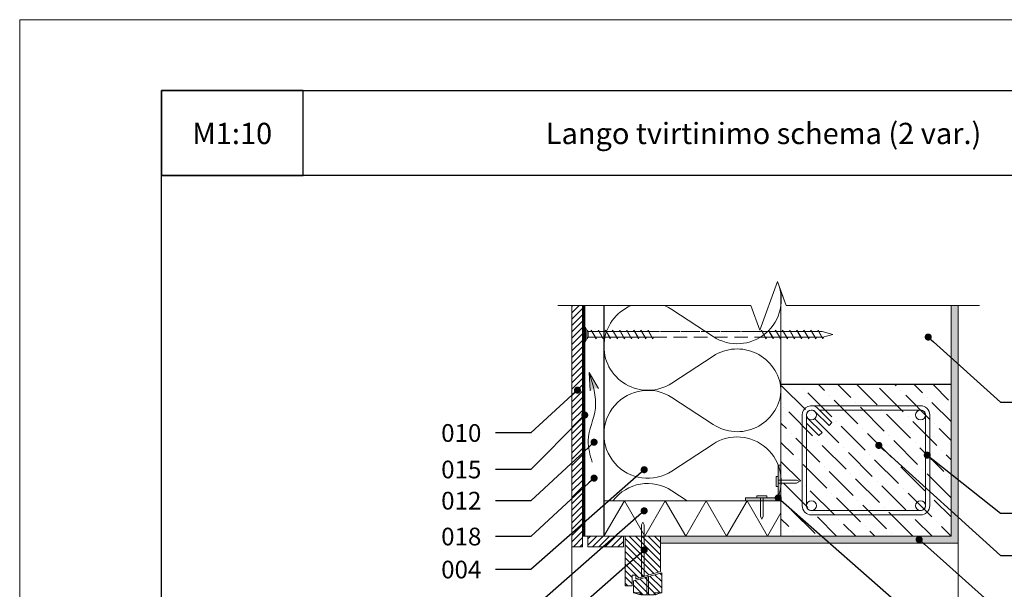
# Model space of a CAD drawing. Units: millimetres. Extents: x -45468 to -43368, y -41501 to -38531.
# Drawn here: x -45468 to -44078, y -39335 to -38531 of the extents above; entities that cross this region are included whole.
import ezdxf
from ezdxf import colors
from ezdxf.entities.mleader import LeaderData, LeaderLine
from ezdxf.math import Vec2, Vec3

# ---------------------------------------------------------------- set-up
doc = ezdxf.new("R2010")
doc.units = ezdxf.units.MM
doc.linetypes.add('HIDDEN', pattern=[9.525, 6.35, -3.175])
doc.layers.get('0').update_dxf_attribs({"lineweight": 30})
doc.layers.add('HACH', color=143, linetype='Continuous', lineweight=13)
doc.layers.add('KONTURAS', color=7, linetype='Continuous', lineweight=20)
doc.styles.add('ARIAL', font='txt', dxfattribs={"height": 2.5})
doc.styles.add('textas', font='isocpeur.ttf')

# ---------------------------------------------------------------- blocks, each defined once
blk = doc.blocks.new('_Dot')
at = {"color": 0, "linetype": 'ByBlock', "lineweight": -2}
blk.add_line((-0.5, 0), (-1, 0), dxfattribs=at)
at = {"color": 0, "linetype": 'ByBlock', "const_width": 0.5}
blk.add_lwpolyline([(-0.25, 0, 1), (0.25, 0, 1)], format="xyb", close=True, dxfattribs=at)

msp = doc.modelspace()

# ---------------------------------------------------------------- hatches: boundary and pattern name
at = {"layer": 'KONTURAS', "lineweight": 9, "ltscale": 50}
h = msp.add_hatch(dxfattribs=at)
h.set_pattern_fill('ANSI31', color=256, scale=2)
h.set_pattern_definition([(45, (-5023.505, 8641.383), (-4.49012806, 4.49012806), [])])
h.paths.add_polyline_path([(-44673.7, -38934.3), (-44688.7, -38934.3), (-44688.7, -39155.9), (-44673.7, -39142)])
edge = h.paths.add_edge_path(flags=16)
edge.add_arc((-44681, -39053.6), 2.5, 0, 360)
h.paths.add_polyline_path([(-44673.7, -39142), (-44688.7, -39155.9), (-44688.7, -39206.5), (-44673.7, -39192.6)])
h.paths.add_polyline_path([(-44673.7, -39192.6), (-44688.7, -39206.5), (-44688.7, -39255.6), (-44673.7, -39242.4)])
h.paths.add_polyline_path([(-44616.1, -39259.6), (-44627.4, -39259.6), (-44644.4, -39274.6), (-44616.1, -39274.6)])
h.paths.add_polyline_path([(-44666.5, -39259.6), (-44666.5, -39274.6), (-44644.4, -39274.6), (-44627.4, -39259.6)])
h.paths.add_polyline_path([(-44673.7, -39274.6), (-44673.7, -39242.4), (-44688.7, -39255.6), (-44688.7, -39274.6)])
h = msp.add_hatch(dxfattribs=at)
h.set_pattern_fill('ANSI37', color=256, scale=0.5)
h.set_pattern_definition([(45, (-4668.6952, -27917.9538), (-1.122532015, 1.122532015), []), (135, (-4668.6952, -27917.9538), (-1.122532015, -1.122532015), [])])
h.paths.add_polyline_path([(-44670.7, -39906.1), (-44673.7, -39908.7), (-44673.7, -40128.9), (-44670.7, -40128.9)])
h.paths.add_polyline_path([(-44670.7, -39779.6), (-44673.7, -39779.6), (-44673.7, -39908.7), (-44670.7, -39906.1)])
h.paths.add_polyline_path([(-44673.7, -39259.6), (-44670.7, -39259.6), (-44670.7, -38934.3), (-44673.7, -38934.3)])
h = msp.add_hatch(dxfattribs=at)
h.set_pattern_fill('AR-SAND', color=256, scale=0.2)
h.set_pattern_definition([(37.5, (-5023.505, 8641.383), (-0.3200063, 9.7882647), [0, -7.7216, 0, -8.636, 0, -8.255]), (7.5, (-5023.505, 8641.383), (8.9904657, 14.336502), [0, -4.1656, 0, -6.9596, 0, -2.667]), (327.5, (-5029.754, 8641.383), (15.8198474, 0.0287437), [0, -2.54, 0, -9.144, 0, -11.938]), (317.5, (-5029.754, 8641.383), (15.271129, 4.4585865), [0, -1.27, 0, -5.9944, 0, -6.858])])
h.paths.add_polyline_path([(-44143.7, -38934.3), (-44153.7, -38934.3), (-44153.7, -39259.6), (-44393.7, -39259.6), (-44563.7, -39259.6), (-44563.7, -39269.6), (-44143.7, -39269.6)])
at = {"layer": 'KONTURAS', "lineweight": 9, "transparency": 33554687}
h = msp.add_hatch(color=256, dxfattribs=at)
h.dxf.hatch_style = 1
edge = h.paths.add_edge_path()
edge.add_spline(control_points=[(-44658, -39051.3), (-44659.8, -39043.8), (-44662.2, -39036.2), (-44664.6, -39028.7)], knot_values=[106.137953, 106.137953, 106.137953, 106.137953, 128.985369, 128.985369, 128.985369, 128.985369], degree=3, periodic=0)
edge.add_line((-44664.6, -39028.7), (-44663, -39054.5))
edge.add_line((-44663, -39054.5), (-44658, -39051.3))
edge = h.paths.add_edge_path()
edge.add_spline(control_points=[(-44664.6, -39028.7), (-44662.2, -39036.2), (-44659.8, -39043.8), (-44658, -39051.3)], knot_values=[106.137953, 106.137953, 106.137953, 106.137953, 128.985369, 128.985369, 128.985369, 128.985369], degree=3, periodic=0)
edge.add_line((-44658, -39051.3), (-44657.7, -39051.1))
edge.add_line((-44657.7, -39051.1), (-44651.3, -39051))
edge.add_line((-44651.3, -39051), (-44664.6, -39028.7))
at = {"layer": 'KONTURAS', "lineweight": 9, "ltscale": 50}
h = msp.add_hatch(dxfattribs=at)
h.set_pattern_fill('ANSI36', color=256, scale=6, angle=90)
h.set_pattern_definition([(135, (1558.01, 7e-12), (-37.0435565, 10.102788), [47.625, -9.525, 0, -9.525])])
h.paths.add_polyline_path([(-44153.7, -39045.6), (-44393.7, -39045.6), (-44393.7, -39259.6), (-44153.7, -39259.6)])
h = msp.add_hatch(color=256, dxfattribs=at)
h.dxf.hatch_style = 1
h.paths.add_polyline_path([(-44443.7, -39205.6), (-44443.7, -39209.6), (-44441.6, -39209.6), (-44441.6, -39209.6), (-44441.6, -39209.6), (-44422.7, -39209.6), (-44422.7, -39205.6)])
h.paths.add_polyline_path([(-44422.7, -39209.6), (-44418.7, -39209.6), (-44418.7, -39205.6), (-44422.7, -39205.6)])
h.paths.add_polyline_path([(-44400.1, -39209.6, 0.017757), (-44398.2, -39205.6), (-44418.7, -39205.6), (-44418.7, -39209.6)])
h.paths.add_polyline_path([(-44397.7, -39205.6), (-44398.2, -39205.6, -0.017757), (-44400.1, -39209.6), (-44393.7, -39209.6), (-44393.7, -39187.4, -0.070057), (-44397.7, -39204.2)])
h.paths.add_polyline_path([(-44393.7, -39187.4), (-44393.7, -39184.6), (-44397.7, -39184.6), (-44397.7, -39204.2, 0.070057)])
h.paths.add_polyline_path([(-44393.7, -39180.6), (-44397.7, -39180.6), (-44397.7, -39184.6), (-44393.7, -39184.6)])
h.paths.add_polyline_path([(-44397.7, -39180.6), (-44393.7, -39180.6), (-44393.7, -39175.8, 0.067243), (-44397.4, -39159.6), (-44397.7, -39159.6)])
h.paths.add_polyline_path([(-44397.4, -39159.6, -0.067243), (-44393.7, -39175.8), (-44393.7, -39159.6)], flags=17)
h = msp.add_hatch(dxfattribs=at)
h.set_pattern_fill('ANSI31', color=256, scale=2, angle=90)
h.set_pattern_definition([(135, (-5023.505, 8641.383), (-4.49012806, -4.49012806), [])])
h.paths.add_polyline_path([(-44563.7, -39729.6), (-44586.7, -39723), (-44586.7, -39779.6), (-44568.7, -39779.6), (-44568.7, -39754.6), (-44563.7, -39754.6)])
h.paths.add_polyline_path([(-44586.7, -39723), (-44590.7, -39723), (-44590.7, -39779.6), (-44586.7, -39779.6)], flags=17)
h.paths.add_polyline_path([(-44590.7, -39723), (-44586.7, -39723), (-44598.7, -39719.6), (-44598.7, -39724.6), (-44603.7, -39724.6), (-44603.7, -39709.6), (-44613.7, -39709.6), (-44613.7, -39744.6), (-44604.7, -39744.6), (-44604.7, -39779.6), (-44590.7, -39779.6)])
h.paths.add_polyline_path([(-44562.1, -39699.7), (-44563.1, -39699.7), (-44571.1, -39699.7), (-44572.9, -39699.7), (-44572.9, -39696.7), (-44580.9, -39696.7), (-44580.9, -39722.6), (-44562.1, -39728)])
h.paths.add_polyline_path([(-44580.9, -39696.7), (-44582.9, -39696.7), (-44582.9, -39722), (-44580.9, -39722.6)])
h.paths.add_polyline_path([(-44582.9, -39696.7), (-44590.9, -39696.7), (-44590.9, -39699.7), (-44592.7, -39699.7), (-44600.7, -39699.7), (-44601.7, -39699.7), (-44601.7, -39716.7), (-44582.9, -39722)])
h.paths.add_polyline_path([(-44592.7, -39696.7), (-44600.7, -39699.7), (-44592.7, -39699.7)], flags=17)
h.paths.add_polyline_path([(-44571.1, -39696.7), (-44571.1, -39699.7), (-44563.1, -39699.7)], flags=17)
h.paths.add_polyline_path([(-44590.7, -39259.6), (-44613.7, -39259.6), (-44613.7, -39329.6), (-44603.7, -39329.6), (-44603.7, -39314.6), (-44598.7, -39314.6), (-44598.7, -39319.6), (-44586.7, -39316.2), (-44590.7, -39316.2)])
h.paths.add_polyline_path([(-44586.7, -39259.6), (-44590.7, -39259.6), (-44590.7, -39316.2), (-44586.7, -39316.2)], flags=17)
h.paths.add_polyline_path([(-44563.7, -39259.6), (-44586.7, -39259.6), (-44586.7, -39316.2), (-44563.7, -39309.6)])
h.paths.add_polyline_path([(-44582.9, -39317.2), (-44601.7, -39322.5), (-44601.7, -39339.5), (-44592.7, -39339.5), (-44590.9, -39339.5), (-44590.9, -39342.5), (-44582.9, -39342.5)])
h.paths.add_polyline_path([(-44562.1, -39311.2), (-44580.9, -39316.6), (-44580.9, -39342.5), (-44572.9, -39342.5), (-44572.9, -39339.5), (-44562.1, -39339.5)])
h.paths.add_polyline_path([(-44580.9, -39316.6), (-44582.9, -39317.2), (-44582.9, -39342.5), (-44580.9, -39342.5)])
h.paths.add_polyline_path([(-44592.7, -39339.5), (-44600.7, -39339.5), (-44592.7, -39342.5)])
h.paths.add_polyline_path([(-44563.1, -39339.5), (-44571.1, -39339.5), (-44571.1, -39342.5)], flags=17)

# ---------------------------------------------------------------- linework, layer by layer
for points in [[(-45068.3, -38630.8), (-45268.3, -38630.8), (-45268.3, -38750.8), (-45068.3, -38750.8)], [(-45268.3, -38630.8), (-43468.3, -38630.8), (-43468.3, -41400.8), (-45268.3, -41400.8)], [(-45268.3, -38630.8), (-43468.3, -38630.8), (-43468.3, -38750.8), (-45268.3, -38750.8)]]:
    msp.add_lwpolyline(points, close=True)
at = {"layer": 'HACH', "ltscale": 50}
msp.add_line((-44616.1, -39274.6), (-44616.1, -39259.6), dxfattribs=at)
at = {"layer": 'HACH', "color": 18, "lineweight": 9, "ltscale": 50, "true_color": 0x000000}
for p, q in [((-44688.7, -39770.5), (-44688.7, -39274.6)), ((-44143.7, -39754.6), (-44143.7, -39269.6))]:
    msp.add_line(p, q, dxfattribs=at)
at = {"layer": 'HACH', "color": 7}
msp.add_lwpolyline([(-45468.3, -38530.8), (-43368.3, -38530.8), (-43368.3, -41500.8), (-45468.3, -41500.8)], close=True, dxfattribs=at)
at = {"layer": 'KONTURAS', "lineweight": 15, "ltscale": 50}
for p, q in [((-44393.7, -38913.7), (-44393.7, -39259.6)), ((-44688.7, -38934.3), (-44688.7, -39274.6)), ((-44673.7, -38934.3), (-44673.7, -39259.6)), ((-44670.7, -38934.3), (-44670.7, -39259.6)), ((-44153.7, -38934.3), (-44153.7, -39259.6)), ((-44143.7, -38934.3), (-44143.7, -39269.6)), ((-44153.7, -39045.6), (-44393.7, -39045.6)), ((-44397.7, -39180.6), (-44397.7, -39184.6)), ((-44418.7, -39205.6), (-44422.7, -39205.6)), ((-44393.7, -39209.6), (-44643.7, -39209.6)), ((-44670.7, -39259.6), (-44673.7, -39259.6)), ((-44666.5, -39259.6), (-44670.7, -39259.6)), ((-44613.7, -39259.6), (-44666.5, -39259.6)), ((-44393.7, -39259.6), (-44563.7, -39259.6)), ((-44153.7, -39259.6), (-44393.7, -39259.6)), ((-44673.7, -39274.6), (-44688.7, -39274.6)), ((-44616.1, -39274.6), (-44666.5, -39274.6)), ((-44143.7, -39269.6), (-44563.7, -39269.6))]:
    msp.add_line(p, q, dxfattribs=at)
at = {"layer": 'KONTURAS', "color": 18, "lineweight": 30, "true_color": 0x000000}
msp.add_line((-44643.7, -38934.3), (-44643.7, -39259.6), dxfattribs=at)
at = {"layer": 'KONTURAS', "lineweight": 15}
for p, q in [((-44153.7, -38984.3), (-44153.7, -39259.6)), ((-44664.6, -39028.7), (-44663, -39054.5)), ((-44664.6, -39028.7), (-44651.3, -39051))]:
    msp.add_line(p, q, dxfattribs=at)
at = {"layer": 'KONTURAS', "color": 18, "lineweight": 30, "ltscale": 50, "true_color": 0x000000}
msp.add_line((-44153.7, -39045.6), (-44393.5, -39045.6), dxfattribs=at)
at = {"layer": 'KONTURAS', "linetype": 'Continuous', "lineweight": 15, "ltscale": 50}
msp.add_lwpolyline([(-44708.7, -38934.3), (-44436.2, -38934.3), (-44423.7, -38968.7), (-44398.7, -38900), (-44386.2, -38934.3), (-44113.7, -38934.3)], dxfattribs=at)
at = {"layer": 'KONTURAS', "lineweight": 15}
for points in [[(-44557.9, -38934.3, -0.047271), (-44547.6, -38939.8), (-44489.5, -38977.9, 0.749709), (-44398.8, -38900.5, 0.749709)], [(-44393.7, -39051.7, 0.565057), (-44489.5, -39005.5), (-44547.6, -39043.6, -1.099234), (-44605.2, -38934.3)], [(-44400.1, -39209.6, 0.767814), (-44489.5, -39129.7), (-44547.6, -39167.7, -1.850408), (-44547.6, -39063.9), (-44489.5, -39102, 0.565057), (-44393.7, -39055.9, 0.565057)], [(-44630.9, -39209.6, -0.392852), (-44547.6, -39195.4), (-44525.9, -39209.6)]]:
    msp.add_lwpolyline(points, format="xyb", dxfattribs=at)
at = {"layer": 'KONTURAS', "ltscale": 50}
for points in [[(-44393.7, -39045.6), (-44393.7, -38913.7), (-44386.2, -38934.3), (-44153.7, -38934.3), (-44153.7, -39045.6), (-44393.7, -39045.6)], [(-44393.5, -39045.6), (-44153.7, -39045.6), (-44153.7, -38934.3), (-44386.2, -38934.3), (-44393.7, -38913.7)]]:
    msp.add_lwpolyline(points, dxfattribs=at)
at = {"layer": 'KONTURAS', "linetype": 'HIDDEN', "lineweight": 9, "ltscale": 3}
msp.add_lwpolyline([(-44670.7, -38984.9), (-44669.7, -38984.9), (-44669.7, -38964.9), (-44670.7, -38964.9), (-44670.7, -38984.9), (-44669.7, -38984.9), (-44667.7, -38980.9), (-44667.7, -38968.9), (-44669.7, -38964.9), (-44667.7, -38968.9), (-44665.7, -38970.9), (-44665.7, -38978.9), (-44667.7, -38980.9), (-44665.7, -38978.9), (-44655.8, -38978.9), (-44654.6, -38980.9), (-44653.8, -38978.9), (-44655.9, -38978.4), (-44661.4, -38968.9), (-44662.3, -38970.9), (-44665.7, -38970.9), (-44662.3, -38970.9), (-44660.2, -38971.3), (-44654.6, -38980.9), (-44653.8, -38978.9), (-44645.8, -38978.9), (-44644.6, -38980.9), (-44643.8, -38978.9), (-44645.9, -38978.4), (-44651.4, -38968.9), (-44652.3, -38970.9), (-44660.3, -38970.9), (-44652.3, -38970.9), (-44650.2, -38971.3), (-44644.6, -38980.9), (-44643.8, -38978.9), (-44635.8, -38978.9), (-44634.6, -38980.9), (-44633.8, -38978.9), (-44635.9, -38978.4), (-44641.4, -38968.9), (-44642.3, -38970.9), (-44650.3, -38970.9), (-44642.3, -38970.9), (-44640.2, -38971.3), (-44634.6, -38980.9), (-44633.8, -38978.9), (-44625.8, -38978.9), (-44624.6, -38980.9), (-44623.8, -38978.9), (-44625.9, -38978.4), (-44631.4, -38968.9), (-44632.3, -38970.9), (-44640.3, -38970.9), (-44632.3, -38970.9), (-44630.2, -38971.3), (-44624.6, -38980.9), (-44623.8, -38978.9), (-44615.8, -38978.9), (-44614.6, -38980.9), (-44613.8, -38978.9), (-44615.9, -38978.4), (-44621.4, -38968.9), (-44622.3, -38970.9), (-44620.2, -38971.3), (-44614.6, -38980.9), (-44613.8, -38978.9), (-44605.8, -38978.9), (-44604.6, -38980.9), (-44603.8, -38978.9), (-44605.9, -38978.4), (-44611.4, -38968.9), (-44612.3, -38970.9), (-44632.3, -38970.9), (-44612.3, -38970.9), (-44610.2, -38971.3), (-44604.6, -38980.9), (-44603.8, -38978.9), (-44595.8, -38978.9), (-44594.6, -38980.9), (-44593.8, -38978.9), (-44595.9, -38978.4), (-44601.4, -38968.9), (-44602.3, -38970.9), (-44610.3, -38970.9), (-44602.3, -38970.9), (-44600.2, -38971.3), (-44594.6, -38980.9), (-44593.8, -38978.9), (-44585.8, -38978.9), (-44584.6, -38980.9), (-44583.8, -38978.9), (-44585.9, -38978.4), (-44591.4, -38968.9), (-44592.3, -38970.9), (-44600.3, -38970.9), (-44592.3, -38970.9), (-44590.2, -38971.3), (-44584.6, -38980.9), (-44583.8, -38978.9), (-44575.8, -38978.9), (-44574.6, -38980.9), (-44573.8, -38978.9), (-44575.9, -38978.4), (-44581.4, -38968.9), (-44582.3, -38970.9), (-44580.2, -38971.3), (-44574.6, -38980.9), (-44573.8, -38978.9), (-44415.8, -38978.9), (-44414.6, -38980.9), (-44413.8, -38978.9), (-44415.9, -38978.4), (-44421.4, -38968.9), (-44422.3, -38970.9), (-44592.3, -38970.9), (-44422.3, -38970.9), (-44420.2, -38971.3), (-44414.6, -38980.9), (-44413.8, -38978.9), (-44405.8, -38978.9), (-44404.6, -38980.9), (-44403.8, -38978.9), (-44405.9, -38978.4), (-44411.4, -38968.9), (-44412.3, -38970.9), (-44420.3, -38970.9), (-44412.3, -38970.9), (-44410.2, -38971.3), (-44404.6, -38980.9), (-44403.8, -38978.9), (-44395.8, -38978.9), (-44394.6, -38980.9), (-44393.8, -38978.9), (-44395.9, -38978.4), (-44401.4, -38968.9), (-44402.3, -38970.9), (-44410.3, -38970.9), (-44402.3, -38970.9), (-44400.2, -38971.3), (-44394.6, -38980.9), (-44393.8, -38978.9), (-44385.8, -38978.9), (-44384.6, -38980.9), (-44383.8, -38978.9), (-44385.9, -38978.4), (-44391.4, -38968.9), (-44392.3, -38970.9), (-44400.3, -38970.9), (-44392.3, -38970.9), (-44390.2, -38971.3), (-44384.6, -38980.9), (-44383.8, -38978.9), (-44375.8, -38978.9), (-44374.6, -38980.9), (-44373.8, -38978.9), (-44375.9, -38978.4), (-44381.4, -38968.9), (-44382.3, -38970.9), (-44390.3, -38970.9), (-44382.3, -38970.9), (-44380.2, -38971.3), (-44374.6, -38980.9), (-44373.8, -38978.9), (-44365.8, -38978.9), (-44364.6, -38980.9), (-44363.8, -38978.9), (-44365.9, -38978.4), (-44371.4, -38968.9), (-44372.3, -38970.9), (-44380.3, -38970.9), (-44372.3, -38970.9), (-44370.2, -38971.3), (-44364.6, -38980.9), (-44363.8, -38978.9), (-44355.8, -38978.9), (-44354.6, -38980.9), (-44353.8, -38978.9), (-44355.9, -38978.4), (-44361.4, -38968.9), (-44362.3, -38970.9), (-44370.3, -38970.9), (-44362.3, -38970.9), (-44360.2, -38971.3), (-44354.6, -38980.9), (-44353.8, -38978.9), (-44345.8, -38978.9), (-44344.6, -38980.9), (-44343.8, -38978.9), (-44345.9, -38978.4), (-44351.4, -38968.9), (-44352.3, -38970.9), (-44360.3, -38970.9), (-44352.3, -38970.9), (-44350.2, -38971.3), (-44344.6, -38980.9), (-44343.8, -38978.9), (-44335.8, -38978.9), (-44334.6, -38980.9), (-44333.8, -38978.9), (-44335.9, -38978.4), (-44341.4, -38968.9), (-44342.3, -38970.9), (-44350.3, -38970.9), (-44342.3, -38970.9), (-44340.2, -38971.3), (-44334.6, -38980.9), (-44333.8, -38978.9), (-44334.8, -38978.7), (-44320.7, -38974.9), (-44335.7, -38970.9), (-44340.3, -38970.9)], dxfattribs=at)
at = {"layer": 'KONTURAS', "lineweight": 15, "ltscale": 50}
msp.add_lwpolyline([(-44339.3, -39081.6), (-44196.7, -39081.6, -0.414214), (-44189.7, -39088.6), (-44189.7, -39216.6, -0.414214), (-44196.7, -39223.6), (-44350.7, -39223.6, -0.414214), (-44357.7, -39216.6), (-44357.7, -39088.6, -0.668179), (-44345.7, -39083.7), (-44325.9, -39103.5), (-44321.7, -39099.2), (-44341.5, -39079.4, 0.668179), (-44363.7, -39088.6), (-44363.7, -39216.6, 0.414214), (-44350.7, -39229.6), (-44196.7, -39229.6, 0.414214), (-44183.7, -39216.6), (-44183.7, -39088.6, 0.414214), (-44196.7, -39075.6), (-44350.7, -39075.6, 0.000001)], format="xyb", dxfattribs=at)
for points in [[(-44355.6, -39093.6), (-44335.8, -39113.3), (-44340.1, -39117.6), (-44357.7, -39100)], [(-44397.7, -39159.6), (-44393.7, -39159.6), (-44393.7, -39209.6), (-44443.7, -39209.6), (-44443.7, -39205.6), (-44397.7, -39205.6), (-44397.7, -39159.6)], [(-44590.7, -39316.2), (-44586.7, -39316.2), (-44586.7, -39243.6), (-44588.7, -39239.6), (-44590.7, -39243.6), (-44590.7, -39316.2)], [(-44673.7, -39274.6), (-44673.7, -39259.6)], [(-44666.5, -39259.6), (-44666.5, -39274.6)], [(-44603.7, -39329.6), (-44613.7, -39329.6), (-44613.7, -39259.6), (-44563.7, -39259.6), (-44563.7, -39309.6), (-44598.7, -39319.6), (-44598.7, -39314.6), (-44603.7, -39314.6), (-44603.7, -39329.6)], [(-44590.9, -39342.5), (-44590.9, -39339.5), (-44592.7, -39339.5), (-44600.7, -39339.5), (-44592.7, -39342.5), (-44592.7, -39339.5), (-44601.7, -39339.5), (-44601.7, -39322.5), (-44562.1, -39311.2), (-44562.1, -39339.5), (-44563.1, -39339.5), (-44571.1, -39342.5), (-44571.1, -39339.5), (-44562.1, -39339.5), (-44572.9, -39339.5), (-44572.9, -39342.5), (-44580.9, -39342.5), (-44580.9, -39316.6), (-44582.9, -39317.2), (-44582.9, -39342.5), (-44580.9, -39342.5), (-44590.9, -39342.5)]]:
    msp.add_lwpolyline(points, dxfattribs=at)
at = {"layer": 'KONTURAS', "lineweight": 15}
for points in [[(-44400.7, -39175.6), (-44400.7, -39189.6), (-44397.7, -39189.6), (-44397.7, -39184.6), (-44371.7, -39184.6), (-44367.7, -39182.6), (-44371.7, -39180.6), (-44397.7, -39180.6), (-44397.7, -39175.6), (-44400.7, -39175.6)], [(-44413.7, -39202.6), (-44427.7, -39202.6), (-44427.7, -39205.6), (-44422.7, -39205.6), (-44422.7, -39231.6), (-44420.7, -39235.6), (-44418.7, -39231.6), (-44418.7, -39205.6), (-44413.7, -39205.6), (-44413.7, -39202.6)], [(-44643.7, -39259.6), (-44614.8, -39209.6), (-44585.9, -39259.6), (-44557.1, -39209.6), (-44528.2, -39259.6), (-44499.3, -39209.6), (-44470.4, -39259.6), (-44441.6, -39209.6), (-44412.7, -39259.6), (-44393.7, -39226.6)]]:
    msp.add_lwpolyline(points, dxfattribs=at)
at = {"layer": 'KONTURAS', "lineweight": 20, "ltscale": 50}
for centre in [(-44350.7, -39088.6), (-44196.7, -39088.6), (-44350.7, -39216.6), (-44196.7, -39216.6)]:
    msp.add_circle(centre, 7, dxfattribs=at)
at = {"layer": 'KONTURAS', "lineweight": 15}
msp.add_spline([(-44660.2, -39155.3), (-44665.8, -39124.9), (-44655.7, -39079.1), (-44664.6, -39028.7)], degree=3, dxfattribs=at)

# ---------------------------------------------------------------- texts
at = {"layer": 'HACH', "color": 7, "char_height": 30, "attachment_point": 5}
for s, insert, width, style in [('{\\fISOCPEUR|b0|i0|c186|p34;M1:10}', (-45168.3, -38691.3), 200, 'ARIAL'), ('Lango tvirtinimo{\\fISOCPEUR|b0|i0|c186|p34; schema (}2{\\fISOCPEUR|b0|i0|c186|p34; var.)}', (-44418.3, -38691.3), 1300, 'textas')]:
    msp.add_mtext(s, dxfattribs=dict(at, insert=insert, width=width, style=style))

# ---------------------------------------------------------------- leaders
at = {"layer": 'KONTURAS', "lineweight": 13}
ml = msp.add_multileader_mtext('Standard', dxfattribs=at)
ml.set_content('006', color=7, style='textas')
ml.set_leader_properties(color=7)
ml.set_arrow_properties(name='DOT')
ml.build(insert=Vec2(0, 0))
ml.multileader.update_dxf_attribs({"dogleg_length": 5, "arrow_head_size": 10, "scale": 10})
ctx = ml.context
ctx.base_point, ctx.scale, ctx.char_height, ctx.arrow_head_size, ctx.landing_gap_size, ctx.plane_origin = Vec3(-44033.7, -39070.5), 10, 25, 10, 20, Vec3(-44163.7, -38903.9)
notes = []
notes.append((ctx, [(0, (1, 1, 0), (-44083.7, -39070.5), (1, 0), 50, [(0, [(-44185.9, -38978.6)], 0, [])])]))
ctx.mtext.insert, ctx.mtext.flow_direction = Vec3(-44013.7, -39058), 5
ml = msp.add_multileader_mtext('Standard', dxfattribs=at)
ml.set_content('010', color=7, style='textas')
ml.set_leader_properties(color=7)
ml.set_arrow_properties(name='DOT')
ml.build(insert=Vec2(0, 0))
ml.multileader.update_dxf_attribs({"dogleg_length": 5, "arrow_head_size": 10, "scale": 10})
ctx = ml.context
ctx.base_point, ctx.scale, ctx.char_height, ctx.arrow_head_size, ctx.landing_gap_size, ctx.plane_origin = Vec3(-44879.1, -39114), 10, 25, 10, 20, Vec3(-44666.6, -38947.4)
ctx.text_align_type = 2
notes.append((ctx, [(0, (1, 1, 0), (-44746.6, -39114), (-1, 0), 50, [(0, [(-44681, -39053.6)], 0, [])])]))
ctx.mtext.insert, ctx.mtext.alignment, ctx.mtext.flow_direction = Vec3(-44816.6, -39101.5), 3, 5
ml = msp.add_multileader_mtext('Standard', dxfattribs=at)
ml.set_content('015', color=7, style='textas')
ml.set_leader_properties(color=7)
ml.set_arrow_properties(name='DOT')
ml.build(insert=Vec2(0, 0))
ml.multileader.update_dxf_attribs({"dogleg_length": 5, "arrow_head_size": 10, "scale": 10})
ctx = ml.context
ctx.base_point, ctx.scale, ctx.char_height, ctx.arrow_head_size, ctx.landing_gap_size, ctx.plane_origin = Vec3(-44879.1, -39165.5), 10, 25, 10, 20, Vec3(-44666.6, -38998.9)
ctx.text_align_type = 2
notes.append((ctx, [(0, (1, 1, 0), (-44746.6, -39165.5), (-1, 0), 50, [(0, [(-44670.7, -39088.7)], 0, [])])]))
ctx.mtext.insert, ctx.mtext.alignment, ctx.mtext.flow_direction = Vec3(-44816.6, -39153), 3, 5
ml = msp.add_multileader_mtext('Standard', dxfattribs=at)
ml.set_content('012', color=7, style='textas')
ml.set_leader_properties(color=7)
ml.set_arrow_properties(name='DOT')
ml.build(insert=Vec2(0, 0))
ml.multileader.update_dxf_attribs({"dogleg_length": 5, "arrow_head_size": 10, "scale": 10})
ctx = ml.context
ctx.base_point, ctx.scale, ctx.char_height, ctx.arrow_head_size, ctx.landing_gap_size, ctx.plane_origin = Vec3(-44879.1, -39209.5), 10, 25, 10, 20, Vec3(-44666.6, -39042.9)
ctx.text_align_type = 2
notes.append((ctx, [(0, (1, 1, 0), (-44746.6, -39209.5), (-1, 0), 50, [(0, [(-44657.5, -39127)], 0, [])])]))
ctx.mtext.insert, ctx.mtext.alignment, ctx.mtext.flow_direction = Vec3(-44816.6, -39197), 3, 5
ml = msp.add_multileader_mtext('Standard', dxfattribs=at)
ml.set_content('044', color=7, style='textas')
ml.set_leader_properties(color=7)
ml.set_arrow_properties(name='DOT')
ml.build(insert=Vec2(0, 0))
ml.multileader.update_dxf_attribs({"dogleg_length": 5, "arrow_head_size": 10, "scale": 10})
ctx = ml.context
ctx.base_point, ctx.scale, ctx.char_height, ctx.arrow_head_size, ctx.landing_gap_size, ctx.plane_origin = Vec3(-44033.7, -39286.9), 10, 25, 10, 20, Vec3(-44163.7, -39120.4)
notes.append((ctx, [(0, (1, 1, 0), (-44083.7, -39286.9), (1, 0), 50, [(0, [(-44255.6, -39131.5)], 0, [])])]))
ctx.mtext.insert, ctx.mtext.flow_direction = Vec3(-44013.7, -39274.4), 5
ml = msp.add_multileader_mtext('Standard', dxfattribs=at)
ml.set_content('052', color=7, style='textas')
ml.set_leader_properties(color=7)
ml.set_arrow_properties(name='DOT')
ml.build(insert=Vec2(0, 0))
ml.multileader.update_dxf_attribs({"dogleg_length": 5, "arrow_head_size": 10, "scale": 10})
ctx = ml.context
ctx.base_point, ctx.scale, ctx.char_height, ctx.arrow_head_size, ctx.landing_gap_size, ctx.plane_origin = Vec3(-44033.7, -39227.2), 10, 25, 10, 20, Vec3(-44163.7, -39060.7)
notes.append((ctx, [(0, (1, 1, 0), (-44083.7, -39227.2), (1, 0), 50, [(0, [(-44187.2, -39145.3)], 0, [])])]))
ctx.mtext.insert, ctx.mtext.flow_direction = Vec3(-44013.7, -39214.7), 5
ml = msp.add_multileader_mtext('Standard', dxfattribs=at)
ml.set_content('004', color=7, style='textas')
ml.set_leader_properties(color=7)
ml.set_arrow_properties(name='DOT')
ml.build(insert=Vec2(0, 0))
ml.multileader.update_dxf_attribs({"dogleg_length": 5, "arrow_head_size": 10, "scale": 10})
ctx = ml.context
ctx.base_point, ctx.scale, ctx.char_height, ctx.arrow_head_size, ctx.landing_gap_size, ctx.plane_origin = Vec3(-44886.6, -39306.7), 10, 25, 10, 20, Vec3(-44666.6, -39140.1)
ctx.text_align_type = 2
notes.append((ctx, [(0, (1, 1, 0), (-44746.6, -39306.7), (-1, 0), 50, [(0, [(-44586.8, -39165.8)], 0, [])])]))
ctx.mtext.insert, ctx.mtext.alignment, ctx.mtext.flow_direction = Vec3(-44816.6, -39294.2), 3, 5
ml = msp.add_multileader_mtext('Standard', dxfattribs=at)
ml.set_content('018', color=7, style='textas')
ml.set_leader_properties(color=7)
ml.set_arrow_properties(name='DOT')
ml.build(insert=Vec2(0, 0))
ml.multileader.update_dxf_attribs({"dogleg_length": 5, "arrow_head_size": 10, "scale": 10})
ctx = ml.context
ctx.base_point, ctx.scale, ctx.char_height, ctx.arrow_head_size, ctx.landing_gap_size, ctx.plane_origin = Vec3(-44879.1, -39260.1), 10, 25, 10, 20, Vec3(-44666.6, -39093.6)
ctx.text_align_type = 2
notes.append((ctx, [(0, (1, 1, 0), (-44746.6, -39260.1), (-1, 0), 50, [(0, [(-44657.5, -39177.7)], 0, [])])]))
ctx.mtext.insert, ctx.mtext.width, ctx.mtext.alignment, ctx.mtext.flow_direction = Vec3(-44816.6, -39247.6), 5.141, 3, 5
ml = msp.add_multileader_mtext('Standard', dxfattribs=at)
ml.set_content('091', color=7, style='textas')
ml.set_leader_properties(color=7)
ml.set_arrow_properties(name='DOT')
ml.build(insert=Vec2(0, 0))
ml.multileader.update_dxf_attribs({"dogleg_length": 5, "arrow_head_size": 10, "scale": 10})
ctx = ml.context
ctx.base_point, ctx.scale, ctx.char_height, ctx.arrow_head_size, ctx.landing_gap_size, ctx.plane_origin = Vec3(-44033.7, -39480.9), 10, 25, 10, 20, Vec3(-44163.7, -39314.3)
notes.append((ctx, [(0, (1, 1, 0), (-44083.7, -39480.9), (1, 0), 50, [(0, [(-44397.7, -39205.6)], 0, [])])]))
ctx.mtext.insert, ctx.mtext.flow_direction = Vec3(-44013.7, -39468.4), 5
ml = msp.add_multileader_mtext('Standard', dxfattribs=at)
ml.set_content('014', color=7, style='textas')
ml.set_leader_properties(color=7)
ml.set_arrow_properties(name='DOT')
ml.build(insert=Vec2(0, 0))
ml.multileader.update_dxf_attribs({"dogleg_length": 5, "arrow_head_size": 10, "scale": 10})
ctx = ml.context
ctx.base_point, ctx.scale, ctx.char_height, ctx.arrow_head_size, ctx.landing_gap_size, ctx.plane_origin = Vec3(-44881.6, -39364.7), 10, 25, 10, 20, Vec3(-44666.6, -39198.1)
ctx.text_align_type = 2
notes.append((ctx, [(0, (1, 1, 0), (-44746.6, -39364.7), (-1, 0), 50, [(0, [(-44586.8, -39223.8)], 0, [])])]))
ctx.mtext.insert, ctx.mtext.alignment, ctx.mtext.flow_direction = Vec3(-44816.6, -39352.2), 3, 5
ml = msp.add_multileader_mtext('Standard', dxfattribs=at)
ml.set_content('007', color=7, style='textas')
ml.set_leader_properties(color=7)
ml.set_arrow_properties(name='DOT')
ml.build(insert=Vec2(0, 0))
ml.multileader.update_dxf_attribs({"dogleg_length": 5, "arrow_head_size": 10, "scale": 10})
ctx = ml.context
ctx.base_point, ctx.scale, ctx.char_height, ctx.arrow_head_size, ctx.landing_gap_size, ctx.plane_origin = Vec3(-44033.7, -39366.6), 10, 25, 10, 20, Vec3(-44163.7, -39200)
notes.append((ctx, [(0, (1, 1, 0), (-44083.7, -39366.6), (1, 0), 50, [(0, [(-44198.7, -39264.3)], 0, [])])]))
ctx.mtext.insert, ctx.mtext.flow_direction = Vec3(-44013.7, -39354.1), 5
ml = msp.add_multileader_mtext('Standard', dxfattribs=at)
ml.set_content('087', color=7, style='textas')
ml.set_leader_properties(color=7)
ml.set_arrow_properties(name='DOT')
ml.build(insert=Vec2(0, 0))
ml.multileader.update_dxf_attribs({"dogleg_length": 5, "arrow_head_size": 10, "scale": 10})
ctx = ml.context
ctx.base_point, ctx.scale, ctx.char_height, ctx.arrow_head_size, ctx.landing_gap_size, ctx.plane_origin = Vec3(-44884.1, -39420), 10, 25, 10, 20, Vec3(-44666.6, -39253.4)
ctx.text_align_type = 2
notes.append((ctx, [(0, (1, 1, 0), (-44746.6, -39420), (-1, 0), 50, [(0, [(-44586.8, -39279.1)], 0, [])])]))
ctx.mtext.insert, ctx.mtext.width, ctx.mtext.alignment, ctx.mtext.flow_direction = Vec3(-44816.6, -39407.5), 6.029, 3, 5
for ctx, leaders in notes:
    for number, flags, end, landing, length, lines in leaders:
        leader = LeaderData()
        leader.index, (leader.has_last_leader_line, leader.has_dogleg_vector, leader.attachment_direction) = number, flags
        leader.last_leader_point, leader.dogleg_vector, leader.dogleg_length = Vec3(end), Vec3(landing), length
        for number, points, colour, breaks in lines:
            line = LeaderLine()
            line.index, line.vertices, line.color, line.breaks = number, Vec3.list(points), colors.encode_raw_color(colour), breaks
            leader.lines.append(line)
        ctx.leaders.append(leader)

doc.saveas('drawing.dxf')
